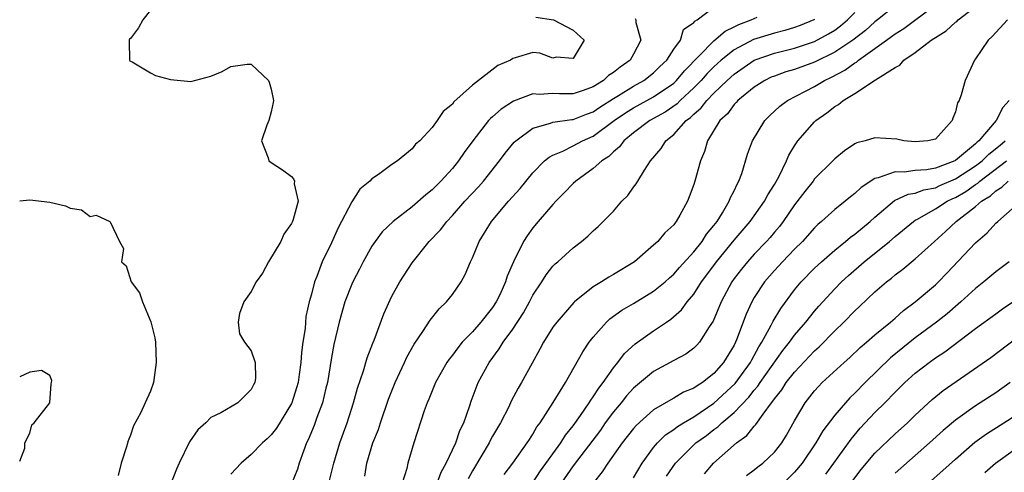
# Model space of a CAD drawing. Units: inches. Extents: x 2616000 to 2619000, y 1494000 to 1497000.
# Drawn here: x 2616000 to 2616098, y 1495710 to 1495755 of the extents above; entities that cross this region are included whole.
import ezdxf

# ---------------------------------------------------------------- set-up
doc = ezdxf.new("R2010")
doc.units = ezdxf.units.IN
doc.header["$MEASUREMENT"] = 0
doc.layers.add('LD26161494_2ft', color=190, linetype='Continuous')

msp = doc.modelspace()

# ---------------------------------------------------------------- linework, layer by layer
at = {"layer": 'LD26161494_2ft'}
for points, elevation in [([(2616030.728, 1495709), (2616031.206, 1495711), (2616031.802, 1495713), (2616032.538, 1495715), (2616033.18, 1495717), (2616033.565, 1495718.435), (2616034.174, 1495720.174), (2616034.544, 1495721.456), (2616035.088, 1495722.912), (2616035.223, 1495723.223), (2616036.178, 1495725.822), (2616037, 1495727.575), (2616037.767, 1495729), (2616039, 1495730.901), (2616040.708, 1495733), (2616041.827, 1495734.173), (2616042.435, 1495735), (2616043, 1495735.586), (2616044.246, 1495737), (2616045.584, 1495738.416), (2616046.098, 1495739), (2616047.673, 1495741), (2616048.233, 1495741.767), (2616049.144, 1495742.856), (2616049.306, 1495743), (2616051, 1495744.248), (2616052.761, 1495744.761), (2616053, 1495744.863), (2616054.867, 1495745.132), (2616055, 1495745.132), (2616056.341, 1495745.66), (2616057, 1495745.873), (2616057.662, 1495746.338), (2616059, 1495747.211), (2616059.512, 1495747.512), (2616061, 1495748.436), (2616062.044, 1495749), (2616063, 1495749.741), (2616063.63, 1495750.37), (2616064.298, 1495751), (2616065, 1495752.101), (2616065.658, 1495753), (2616065.961, 1495754.039), (2616067, 1495754.737), (2616067.108, 1495754.892), (2616067.322, 1495755), (2616069, 1495756.27)], 8044), ([(2616087, 1495756.413), (2616085.267, 1495755), (2616085, 1495754.8), (2616084.043, 1495753.957), (2616082.797, 1495753), (2616081, 1495751.791), (2616079, 1495750.821), (2616077, 1495750.09), (2616076.156, 1495749.844), (2616075, 1495749.434), (2616074.694, 1495749.306), (2616074.053, 1495749), (2616073, 1495748.325), (2616071.382, 1495747), (2616071.209, 1495746.791), (2616071, 1495746.594), (2616070.333, 1495745.667), (2616069.587, 1495745), (2616068.345, 1495743), (2616068.054, 1495741.946), (2616067.648, 1495741), (2616067.106, 1495739), (2616067, 1495738.668), (2616066.546, 1495737.454), (2616066.36, 1495737), (2616065.616, 1495735.616), (2616065.258, 1495735), (2616065.13, 1495734.87), (2616065, 1495734.671), (2616064.13, 1495733.87), (2616063.412, 1495733), (2616063, 1495732.624), (2616061.113, 1495731), (2616059, 1495729.711), (2616058.538, 1495729.462), (2616057.813, 1495729), (2616057, 1495728.509), (2616055.127, 1495727), (2616055.058, 1495726.942), (2616053.37, 1495725), (2616053, 1495724.482), (2616052.066, 1495723), (2616051.699, 1495722.301), (2616050.916, 1495720.916), (2616049.869, 1495719), (2616049.54, 1495718.459), (2616048.854, 1495717.146), (2616048.6, 1495716.6), (2616047.786, 1495715), (2616047, 1495713.678), (2616046.76, 1495713.24), (2616046.651, 1495713), (2616045, 1495710.246), (2616044.559, 1495709.44)], 8036), ([(2616048.136, 1495709.864), (2616048.998, 1495711), (2616050.441, 1495713), (2616050.652, 1495713.348), (2616051, 1495713.862), (2616051.408, 1495714.592), (2616051.718, 1495715), (2616053.023, 1495717.022), (2616054.241, 1495719), (2616055.952, 1495722.048), (2616056.592, 1495723), (2616057, 1495723.516), (2616058.308, 1495725), (2616058.659, 1495725.341), (2616059.827, 1495726.173), (2616061, 1495726.854), (2616063, 1495728.063), (2616064.148, 1495729), (2616064.589, 1495729.412), (2616065, 1495729.748), (2616065.583, 1495730.417), (2616067, 1495731.97), (2616067.817, 1495733), (2616068.269, 1495733.731), (2616069, 1495734.589), (2616069.315, 1495735), (2616069.863, 1495735.863), (2616070.525, 1495737), (2616070.642, 1495737.358), (2616071, 1495738.044), (2616071.29, 1495738.71), (2616071.472, 1495739), (2616071.76, 1495739.76), (2616072.34, 1495741.66), (2616072.835, 1495743), (2616074.043, 1495745), (2616074.522, 1495745.478), (2616075.554, 1495746.446), (2616076.305, 1495747), (2616079, 1495748.406), (2616079.994, 1495749), (2616080.682, 1495749.318), (2616081.996, 1495750.004), (2616083, 1495750.734), (2616083.177, 1495750.823), (2616083.378, 1495751), (2616085, 1495752.15), (2616086.157, 1495753), (2616086.654, 1495753.346), (2616087, 1495753.619), (2616087.852, 1495754.148), (2616091, 1495756.494)], 8034), ([(2616050.952, 1495709), (2616051.76, 1495710.24), (2616053.775, 1495713), (2616054.235, 1495713.765), (2616055, 1495714.709), (2616055.738, 1495715.738), (2616056.602, 1495717), (2616056.746, 1495717.254), (2616057, 1495717.585), (2616057.543, 1495718.458), (2616057.989, 1495719), (2616059, 1495720.452), (2616059.46, 1495721), (2616060.114, 1495721.886), (2616061.163, 1495722.837), (2616063, 1495724.138), (2616064.279, 1495725), (2616064.722, 1495725.278), (2616065.785, 1495726.214), (2616066.344, 1495727), (2616067, 1495727.775), (2616067.775, 1495729), (2616068.302, 1495729.698), (2616069.237, 1495731), (2616071, 1495733.15), (2616072.588, 1495735), (2616074.015, 1495737), (2616074.348, 1495737.652), (2616075, 1495738.674), (2616075.434, 1495739.434), (2616076.194, 1495741), (2616076.426, 1495741.574), (2616077, 1495742.492), (2616077.341, 1495743), (2616079, 1495744.874), (2616079.131, 1495745), (2616080.214, 1495745.786), (2616081, 1495746.408), (2616081.379, 1495746.621), (2616081.835, 1495747), (2616083, 1495747.705), (2616085.045, 1495749.045), (2616087, 1495750.29), (2616087.476, 1495750.524), (2616087.863, 1495751), (2616089, 1495751.757), (2616090.601, 1495753), (2616090.851, 1495753.149), (2616091, 1495753.267), (2616092.077, 1495753.923), (2616093, 1495754.768), (2616093.139, 1495754.861), (2616093.272, 1495755), (2616095.806, 1495757)], 8032), ([(2616013, 1495755.981), (2616012.229, 1495755), (2616011.797, 1495754.203), (2616011, 1495753.148), (2616010.924, 1495753.076), (2616010.894, 1495753), (2616010.891, 1495752.891), (2616010.92, 1495751), (2616010.949, 1495750.949), (2616011, 1495750.909), (2616011.162, 1495750.838), (2616013, 1495749.752), (2616013.495, 1495749.495), (2616015, 1495749.099), (2616017, 1495748.887), (2616019, 1495749.404), (2616020.109, 1495749.891), (2616021, 1495750.372), (2616022.598, 1495750.598), (2616023, 1495750.603), (2616024.737, 1495749), (2616024.81, 1495748.81), (2616025, 1495748.135), (2616025.211, 1495747), (2616025.193, 1495746.807), (2616025, 1495745.881), (2616024.749, 1495745), (2616024.569, 1495744.569), (2616024.02, 1495743), (2616024.699, 1495741.301), (2616024.75, 1495741), (2616025, 1495740.86), (2616026.131, 1495740.131), (2616027, 1495739.457), (2616027.218, 1495739.218), (2616027.297, 1495739), (2616027.274, 1495738.726), (2616027.689, 1495737), (2616027.192, 1495735.192), (2616027.116, 1495735), (2616027, 1495734.789), (2616026.259, 1495733.741), (2616025.956, 1495733), (2616024.743, 1495731), (2616024.136, 1495729.864), (2616023.49, 1495729), (2616023, 1495728.038), (2616022.277, 1495727), (2616021.849, 1495725.85), (2616021.704, 1495725), (2616021.846, 1495723.846), (2616022.332, 1495723), (2616023, 1495722.161), (2616023.389, 1495721), (2616023.448, 1495719.448), (2616023.384, 1495719), (2616023.233, 1495718.767), (2616023, 1495718.294), (2616021.695, 1495717), (2616019.994, 1495715.995), (2616019, 1495715.515), (2616018.502, 1495715), (2616017.705, 1495714.295), (2616016.87, 1495713.13), (2616015.849, 1495711), (2616015.586, 1495710.414), (2616015, 1495708.886)], 8050), ([(2616051.288, 1495755.288), (2616053.045, 1495755), (2616055, 1495753.998), (2616056.085, 1495753), (2616055, 1495751.183), (2616053.306, 1495751.306), (2616053, 1495751.218), (2616051.694, 1495751.694), (2616051, 1495751.759), (2616049.242, 1495751.242), (2616049, 1495751.186), (2616048.781, 1495751), (2616047.528, 1495750.472), (2616045, 1495748.533), (2616043.139, 1495746.86), (2616043, 1495746.654), (2616042.087, 1495745.913), (2616041.486, 1495745), (2616041, 1495744.325), (2616039.757, 1495743), (2616039.341, 1495742.659), (2616039, 1495742.206), (2616037.532, 1495741), (2616037, 1495740.644), (2616035.656, 1495739.655), (2616035, 1495739.225), (2616034.804, 1495739), (2616033.808, 1495738.192), (2616033, 1495736.929), (2616031.654, 1495734.346), (2616031, 1495732.887), (2616030.062, 1495731), (2616029.533, 1495729.533), (2616029.305, 1495729), (2616029, 1495727.776), (2616028.779, 1495727), (2616028.43, 1495725.57), (2616028.357, 1495724.357), (2616028.138, 1495723), (2616027.999, 1495722), (2616027.945, 1495721), (2616027.783, 1495719.784), (2616027.662, 1495719), (2616027.518, 1495718.482), (2616027.038, 1495717), (2616027, 1495716.92), (2616025.517, 1495714.482), (2616025, 1495713.813), (2616024.597, 1495713.403), (2616024.129, 1495713), (2616023, 1495711.856), (2616022.002, 1495711), (2616021, 1495709.902)], 8048), ([(2616061.155, 1495755.155), (2616061.221, 1495755), (2616061.24, 1495754.76), (2616061.723, 1495753), (2616061, 1495751.605), (2616060.664, 1495751), (2616059.674, 1495750.326), (2616059, 1495749.776), (2616058.526, 1495749.474), (2616058.02, 1495749), (2616057, 1495748.353), (2616055.984, 1495747.984), (2616055, 1495747.655), (2616053.654, 1495747.654), (2616053, 1495747.689), (2616051.612, 1495747.612), (2616051, 1495747.659), (2616049.062, 1495746.938), (2616047.851, 1495746.149), (2616047, 1495745.387), (2616046.786, 1495745.214), (2616046.604, 1495745), (2616045.029, 1495743), (2616044.171, 1495741.83), (2616043.604, 1495741), (2616043, 1495740.267), (2616041.855, 1495739), (2616041, 1495738.145), (2616040.356, 1495737.644), (2616039, 1495736.447), (2616037.104, 1495735), (2616036.04, 1495733.96), (2616035.324, 1495733), (2616035, 1495732.525), (2616034.14, 1495731), (2616033.758, 1495730.242), (2616033.099, 1495729), (2616033, 1495728.784), (2616032.313, 1495727), (2616031.744, 1495725), (2616031.236, 1495722.764), (2616031, 1495721.49), (2616030.58, 1495719), (2616030.43, 1495718.431), (2616030.095, 1495717), (2616029.535, 1495715.535), (2616029.26, 1495714.74), (2616028.68, 1495713.319), (2616028.515, 1495713), (2616028.199, 1495712.199), (2616027.779, 1495711), (2616027.594, 1495710.406), (2616027, 1495708.95)], 8046), ([(2616034.306, 1495709.694), (2616034.493, 1495711), (2616035.105, 1495713), (2616035.657, 1495714.342), (2616035.86, 1495715), (2616036.659, 1495717.34), (2616037.328, 1495719), (2616038.257, 1495721), (2616038.48, 1495721.52), (2616039.188, 1495722.812), (2616040.054, 1495724.054), (2616040.795, 1495725.205), (2616041.683, 1495726.317), (2616042.427, 1495727), (2616043, 1495727.734), (2616043.868, 1495729), (2616044.273, 1495729.727), (2616044.815, 1495731), (2616045, 1495731.374), (2616045.666, 1495733), (2616046.887, 1495735), (2616048.583, 1495737), (2616049.724, 1495738.276), (2616051, 1495739.835), (2616052.168, 1495741), (2616052.614, 1495741.386), (2616053, 1495741.583), (2616053.986, 1495741.986), (2616055, 1495742.493), (2616055.947, 1495743), (2616057, 1495743.451), (2616059.083, 1495745), (2616060.21, 1495745.79), (2616061, 1495746.28), (2616063, 1495747.353), (2616065, 1495748.738), (2616065.283, 1495749), (2616066.058, 1495749.942), (2616069, 1495752.935), (2616070.107, 1495753.893), (2616071, 1495754.3), (2616071.458, 1495754.542), (2616072.7, 1495755), (2616073.277, 1495755.278)], 8042), ([(2616041.497, 1495709), (2616041.9, 1495710.1), (2616042.398, 1495711), (2616043.336, 1495713), (2616043.746, 1495714.254), (2616044.132, 1495715), (2616044.738, 1495716.738), (2616044.863, 1495717.137), (2616045.56, 1495719), (2616046.647, 1495721), (2616047.664, 1495722.336), (2616048.053, 1495723), (2616049, 1495724.313), (2616050.064, 1495725.936), (2616050.655, 1495727), (2616051, 1495727.661), (2616051.898, 1495729), (2616052.314, 1495729.686), (2616053, 1495730.543), (2616053.226, 1495730.773), (2616053.496, 1495731), (2616055, 1495732.387), (2616055.84, 1495733), (2616056.468, 1495733.532), (2616057, 1495734.066), (2616057.493, 1495734.507), (2616057.997, 1495735), (2616059, 1495736.03), (2616059.856, 1495737), (2616060.428, 1495737.571), (2616061, 1495738.389), (2616061.269, 1495738.731), (2616061.417, 1495739), (2616062.098, 1495740.099), (2616062.707, 1495741), (2616063.76, 1495742.24), (2616064.218, 1495743), (2616065, 1495743.623), (2616066.242, 1495745), (2616066.683, 1495745.317), (2616067, 1495745.649), (2616067.729, 1495746.271), (2616068.28, 1495747), (2616069, 1495747.733), (2616070.308, 1495749), (2616071, 1495749.63), (2616073, 1495751.009), (2616075, 1495751.7), (2616077, 1495752.192), (2616079, 1495752.857), (2616080.388, 1495753.612), (2616081, 1495753.998), (2616081.583, 1495754.417), (2616082.277, 1495755), (2616083, 1495755.753)], 8038), ([(2616079, 1495755.037), (2616078.94, 1495755), (2616077.565, 1495754.434), (2616077, 1495754.234), (2616076.05, 1495753.95), (2616075, 1495753.689), (2616072.944, 1495753.056), (2616071, 1495752.033), (2616069.728, 1495751), (2616069, 1495750.337), (2616068.329, 1495749.671), (2616067.735, 1495749), (2616067, 1495748.252), (2616065.638, 1495747), (2616065.326, 1495746.674), (2616064.152, 1495745.848), (2616062.616, 1495745), (2616061, 1495743.791), (2616060.039, 1495743), (2616059.605, 1495742.395), (2616059, 1495741.901), (2616058.552, 1495741.448), (2616057.846, 1495741), (2616057, 1495740.241), (2616055.264, 1495739), (2616055, 1495738.755), (2616054.144, 1495737.855), (2616053.284, 1495737), (2616053, 1495736.691), (2616051.535, 1495735), (2616051, 1495734.351), (2616050.427, 1495733.573), (2616050.054, 1495733), (2616049.067, 1495731), (2616048.451, 1495729.549), (2616048.293, 1495729), (2616047.705, 1495727.705), (2616047.362, 1495727), (2616047, 1495726.45), (2616045.837, 1495725), (2616045, 1495724.048), (2616043.987, 1495723), (2616043.538, 1495722.462), (2616043, 1495721.726), (2616042.668, 1495721.332), (2616042.448, 1495721), (2616041.313, 1495719), (2616040.651, 1495717.349), (2616040.488, 1495717), (2616040.198, 1495716.198), (2616039.174, 1495713), (2616038.574, 1495711), (2616038.461, 1495710.461), (2616038.004, 1495709)], 8040), ([(2616098.171, 1495755), (2616096.654, 1495753.346), (2616096.241, 1495753), (2616095, 1495751.139), (2616094.879, 1495751), (2616093.948, 1495749), (2616093.567, 1495747.567), (2616093.359, 1495747), (2616093.215, 1495746.785), (2616093, 1495745.867), (2616092.739, 1495745.261), (2616092.678, 1495745), (2616091, 1495743.177), (2616090.269, 1495743), (2616089, 1495742.887), (2616087.876, 1495743), (2616087.161, 1495743.161), (2616085, 1495743.309), (2616084.016, 1495743), (2616083.187, 1495742.813), (2616083, 1495742.707), (2616081.979, 1495742.021), (2616081, 1495741.21), (2616080.805, 1495741), (2616079, 1495739.21), (2616078.849, 1495739), (2616078.024, 1495737.976), (2616077, 1495736.628), (2616075.887, 1495735), (2616075.503, 1495734.497), (2616075, 1495733.925), (2616074.584, 1495733.416), (2616074.21, 1495733), (2616073, 1495731.74), (2616072.323, 1495731), (2616071.728, 1495730.272), (2616071, 1495729.33), (2616070.763, 1495729), (2616069.707, 1495727), (2616068.913, 1495725.086), (2616068.535, 1495724.535), (2616067.562, 1495723), (2616067.304, 1495722.696), (2616067, 1495722.407), (2616066.191, 1495721.809), (2616065, 1495721.183), (2616063, 1495720.099), (2616061, 1495718.434), (2616060.317, 1495717.683), (2616059.766, 1495717), (2616059, 1495716.089), (2616058.199, 1495715), (2616057.712, 1495714.288), (2616055, 1495710.72), (2616053.817, 1495709)], 8030), ([(2616098.338, 1495747), (2616097.701, 1495746.299), (2616097.057, 1495745), (2616095.338, 1495743), (2616095.149, 1495742.851), (2616095, 1495742.701), (2616093.204, 1495741.204), (2616093, 1495741.041), (2616092.922, 1495741), (2616091, 1495740.295), (2616090.133, 1495740.133), (2616089, 1495740.049), (2616087.886, 1495739.886), (2616087, 1495739.912), (2616085.313, 1495739.313), (2616085, 1495739.267), (2616083.62, 1495738.38), (2616083, 1495737.767), (2616082.557, 1495737.443), (2616082.037, 1495737), (2616081, 1495736.19), (2616079.692, 1495735), (2616079.312, 1495734.688), (2616079, 1495734.375), (2616077.792, 1495733), (2616077, 1495732.233), (2616075.8, 1495731), (2616075, 1495730.132), (2616074.013, 1495729), (2616073, 1495727.438), (2616072.748, 1495727), (2616072.2, 1495725.8), (2616071.245, 1495723.245), (2616071.14, 1495723), (2616071, 1495722.726), (2616069.95, 1495721), (2616069, 1495719.9), (2616067.859, 1495719), (2616067.319, 1495718.681), (2616067, 1495718.434), (2616065.971, 1495718.029), (2616065, 1495717.441), (2616064.701, 1495717.299), (2616063, 1495716.301), (2616061.251, 1495714.749), (2616061, 1495714.445), (2616059.882, 1495713), (2616058.453, 1495711), (2616057.878, 1495710.123), (2616056.988, 1495709)], 8028), ([(2616061, 1495709.531), (2616061.865, 1495711), (2616063, 1495712.542), (2616063.387, 1495713), (2616064.198, 1495713.802), (2616065, 1495714.324), (2616065.376, 1495714.624), (2616065.973, 1495715), (2616067, 1495715.609), (2616069, 1495716.948), (2616071.105, 1495718.895), (2616072.631, 1495721), (2616072.75, 1495721.25), (2616073, 1495721.671), (2616073.459, 1495722.541), (2616073.767, 1495723), (2616074.695, 1495724.696), (2616074.89, 1495725.11), (2616075.636, 1495726.364), (2616077, 1495728.203), (2616077.651, 1495729), (2616079, 1495730.348), (2616079.7, 1495731), (2616081, 1495732.144), (2616082.068, 1495733), (2616082.568, 1495733.432), (2616083, 1495733.73), (2616084.538, 1495735), (2616085, 1495735.424), (2616086.934, 1495737.066), (2616088.301, 1495737.699), (2616089, 1495737.801), (2616089.859, 1495738.142), (2616091, 1495738.348), (2616091.441, 1495738.56), (2616093, 1495739.213), (2616095, 1495740.501), (2616095.647, 1495741), (2616096.319, 1495741.681), (2616097.432, 1495742.568), (2616097.932, 1495743)], 8026), ([(2616064.294, 1495709.707), (2616065.174, 1495711), (2616067.205, 1495713), (2616068.246, 1495713.754), (2616069, 1495714.339), (2616069.389, 1495714.61), (2616069.781, 1495715), (2616071, 1495716.017), (2616072.466, 1495717.534), (2616073, 1495718.229), (2616073.366, 1495718.634), (2616073.592, 1495719), (2616075.828, 1495722.172), (2616076.499, 1495723), (2616077, 1495723.693), (2616078.144, 1495725), (2616079, 1495726.081), (2616079.422, 1495726.578), (2616081, 1495728.302), (2616081.687, 1495729), (2616082.367, 1495729.633), (2616083.925, 1495731), (2616086.439, 1495733), (2616087, 1495733.494), (2616088.822, 1495735), (2616089, 1495735.115), (2616089.237, 1495735.237), (2616091, 1495736.246), (2616092.159, 1495737), (2616092.727, 1495737.273), (2616093, 1495737.388), (2616094.033, 1495737.967), (2616095, 1495738.668), (2616095.208, 1495738.792), (2616095.425, 1495739), (2616098.07, 1495741)], 8024), ([(2616068.048, 1495709.952), (2616068.961, 1495711), (2616071.24, 1495713), (2616072.269, 1495713.731), (2616073, 1495714.659), (2616073.173, 1495714.827), (2616073.877, 1495715.877), (2616074.724, 1495717), (2616074.855, 1495717.145), (2616075, 1495717.379), (2616075.733, 1495718.267), (2616076.186, 1495719), (2616077, 1495720.043), (2616079, 1495722.149), (2616079.457, 1495722.542), (2616081, 1495724.132), (2616081.904, 1495725), (2616083, 1495726.13), (2616083.458, 1495726.542), (2616085, 1495727.998), (2616086.147, 1495729), (2616086.635, 1495729.365), (2616087, 1495729.682), (2616087.759, 1495730.241), (2616089, 1495731.269), (2616090.904, 1495733), (2616092.016, 1495733.984), (2616093.07, 1495735), (2616095, 1495736.479), (2616095.59, 1495737), (2616096.474, 1495737.526), (2616097, 1495738.03), (2616097.607, 1495738.393), (2616098.24, 1495739)], 8022), ([(2616000, 1495737.056), (2616001, 1495737.138), (2616003, 1495736.921), (2616004.545, 1495736.545), (2616005, 1495736.3), (2616006.145, 1495736.145), (2616007, 1495735.477), (2616007.606, 1495735.606), (2616008.945, 1495735), (2616009, 1495734.942), (2616009.908, 1495733), (2616010.316, 1495732.316), (2616010.131, 1495731), (2616010.574, 1495730.574), (2616011.077, 1495729), (2616011.908, 1495727.908), (2616012.202, 1495727), (2616013.035, 1495725.035), (2616013.436, 1495723.436), (2616013.496, 1495723), (2616013.557, 1495721), (2616013.294, 1495719), (2616013, 1495718.156), (2616012.484, 1495717), (2616012.023, 1495716.023), (2616011.295, 1495714.705), (2616011, 1495713.765), (2616010.778, 1495713.222), (2616010.608, 1495712.608), (2616010.1, 1495711), (2616009.776, 1495709.776)], 8052), ([(2616072.24, 1495709.76), (2616073, 1495710.332), (2616073.357, 1495710.644), (2616073.841, 1495711), (2616075, 1495712.077), (2616075.737, 1495713), (2616076.218, 1495713.782), (2616077, 1495715.21), (2616078.055, 1495717), (2616079, 1495718.187), (2616079.379, 1495718.621), (2616079.763, 1495719), (2616081.934, 1495721), (2616082.499, 1495721.501), (2616083.526, 1495722.474), (2616084.161, 1495723), (2616085, 1495723.731), (2616086.553, 1495725), (2616087, 1495725.385), (2616087.843, 1495726.157), (2616088.995, 1495727), (2616091, 1495728.717), (2616091.302, 1495729), (2616092.143, 1495729.857), (2616095, 1495732.861), (2616096.143, 1495733.857), (2616097, 1495734.81), (2616097.199, 1495735), (2616099.49, 1495737)], 8020), ([(2616098.329, 1495731), (2616097, 1495730.006), (2616095.835, 1495729), (2616095, 1495728.343), (2616093.549, 1495727), (2616092.165, 1495725.835), (2616091.101, 1495725), (2616089, 1495723.434), (2616086.553, 1495721.447), (2616084.041, 1495719), (2616083, 1495717.943), (2616082.508, 1495717.492), (2616082.057, 1495717), (2616081, 1495715.777), (2616079.804, 1495714.196), (2616079.122, 1495713), (2616077.758, 1495711), (2616077, 1495710.116), (2616075, 1495708.156)], 8018), ([(2616080.109, 1495709.892), (2616080.925, 1495711), (2616082.62, 1495713.38), (2616083.532, 1495714.468), (2616085, 1495716.019), (2616085.985, 1495717), (2616087, 1495718.049), (2616087.968, 1495719), (2616089, 1495719.929), (2616090.389, 1495721), (2616091, 1495721.443), (2616091.938, 1495722.062), (2616095, 1495724.361), (2616097, 1495725.833), (2616097.677, 1495726.323), (2616099, 1495727.218)], 8016), ([(2616082.604, 1495709), (2616083.639, 1495710.36), (2616085, 1495711.981), (2616087, 1495713.894), (2616088.216, 1495715), (2616089, 1495715.77), (2616090.681, 1495717.319), (2616091.79, 1495718.21), (2616096.498, 1495721.502), (2616099, 1495723.363)], 8014), ([(2616000, 1495711.182), (2616000.502, 1495712.502), (2616000.516, 1495713), (2616001, 1495713.981), (2616001.213, 1495714.787), (2616001.455, 1495715), (2616003.009, 1495717), (2616003.132, 1495718.868), (2616003.176, 1495719), (2616003.207, 1495719.207), (2616003, 1495719.684), (2616002.181, 1495720.181), (2616001, 1495720.022), (2616000, 1495719.561)], 8054), ([(2616098.45, 1495719), (2616097, 1495717.986), (2616095, 1495716.703), (2616093, 1495715.276), (2616091.764, 1495714.236), (2616090.424, 1495713), (2616087, 1495710.015)], 8012), ([(2616090.319, 1495709), (2616091.747, 1495710.252), (2616093, 1495711.404), (2616094.919, 1495713.082), (2616096.077, 1495713.923), (2616097.811, 1495715), (2616099, 1495715.765)], 8010), ([(2616095.924, 1495710.076), (2616096.969, 1495711), (2616100.501, 1495713.5)], 8008)]:
    msp.add_lwpolyline(points, dxfattribs=dict(at, elevation=elevation))

doc.saveas('drawing.dxf')
